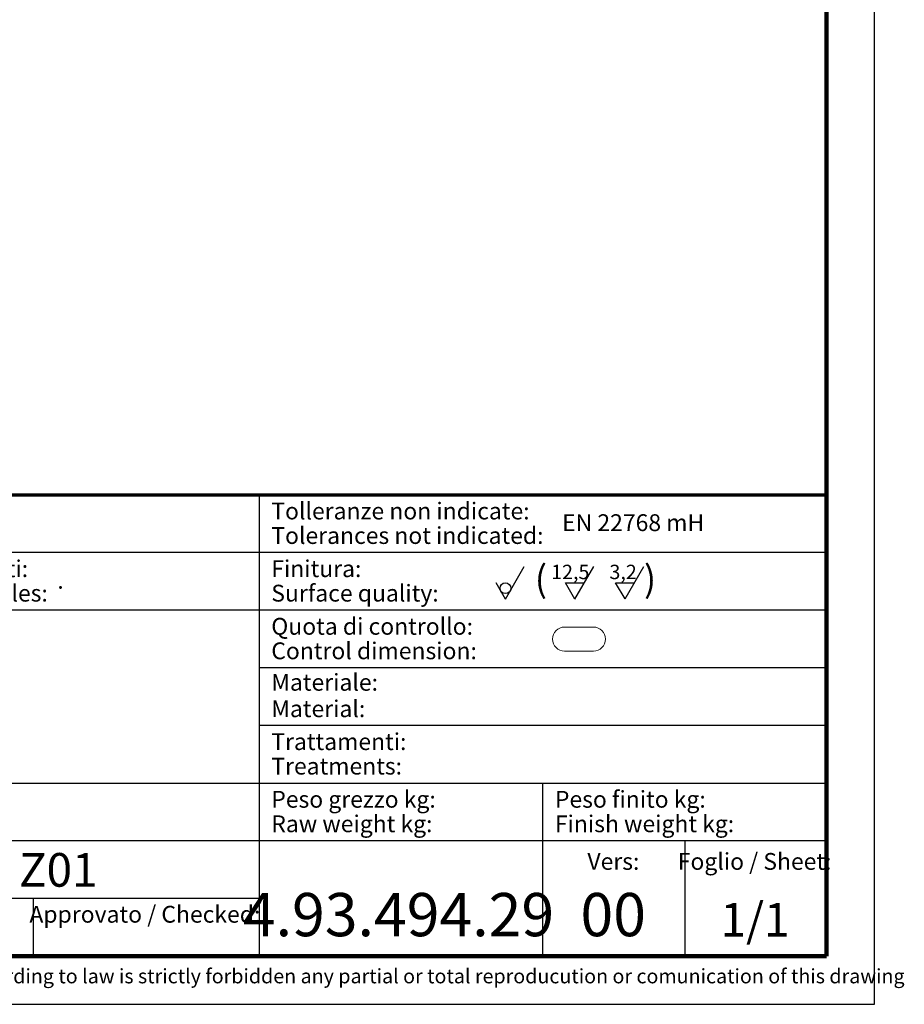
# Model space of a CAD drawing. Units: millimetres. Extents: x -4 to 213, y 0 to 297.
# Drawn here: x 121 to 213, y 0 to 102 of the extents above; entities that cross this region are included whole.
import ezdxf

# ---------------------------------------------------------------- set-up
doc = ezdxf.new("R2010")
doc.units = ezdxf.units.MM
doc.layers.add('FORMAT', color=7, linetype='Continuous')
doc.styles.add('SLDTEXTSTYLE0', font='TXT', dxfattribs={"width": 0.605})
doc.styles.add('SLDTEXTSTYLE1', font='TXT', dxfattribs={"width": 0.573825})
doc.styles.add('SLDTEXTSTYLE2', font='TXT', dxfattribs={"width": 0.576526})
doc.styles.add('SLDTEXTSTYLE3', font='TXT', dxfattribs={"width": 0.5203})
doc.styles.add('SLDTEXTSTYLE4', font='TXT', dxfattribs={"width": 0.504629})
doc.styles.add('SLDTEXTSTYLE5', font='TXT', dxfattribs={"width": 0.55055})
doc.styles.add('SLDTEXTSTYLE6', font='TXT', dxfattribs={"width": 0.531021})
doc.styles.add('SLDTEXTSTYLE7', font='TXT', dxfattribs={"width": 0.670574})
doc.styles.add('SLDTEXTSTYLE8', font='TXT', dxfattribs={"width": 0.521006})

# ---------------------------------------------------------------- blocks, each defined once
blk = doc.blocks.new('SW_NOTE_0_2')
at = {"color": 0, "linetype": 'Continuous', "lineweight": 0, "char_height": 1.75, "attachment_point": 1, "style": 'SLDTEXTSTYLE1'}
for s, insert in [('Peso finito kg:', (0, 2.26)), ('Finish weight kg:', (0, -0.29))]:
    blk.add_mtext(s, dxfattribs=dict(at, insert=insert))
blk = doc.blocks.new('SW_NOTE_0_3')
at = {"color": 0, "linetype": 'Continuous', "lineweight": 0, "char_height": 1.75, "attachment_point": 1, "style": 'SLDTEXTSTYLE0'}
for s, insert in [('Peso grezzo kg:', (0, 2.26)), ('Raw weight kg:', (0, -0.29))]:
    blk.add_mtext(s, dxfattribs=dict(at, insert=insert))
blk = doc.blocks.new('SW_NOTE_0_4')
at = {"color": 0, "linetype": 'Continuous', "lineweight": 0, "char_height": 1.75, "attachment_point": 1, "style": 'SLDTEXTSTYLE0'}
for s, insert in [('Trattamenti:', (0, 2.26)), ('Treatments:', (0, -0.29))]:
    blk.add_mtext(s, dxfattribs=dict(at, insert=insert))
blk = doc.blocks.new('SW_NOTE_0_5')
at = {"color": 0, "linetype": 'Continuous', "lineweight": 0, "char_height": 1.75, "attachment_point": 1, "style": 'SLDTEXTSTYLE0'}
for s, insert in [('Materiale:', (0, 2.26)), ('Material:', (0, -0.49))]:
    blk.add_mtext(s, dxfattribs=dict(at, insert=insert))
blk = doc.blocks.new('SW_NOTE_0_8')
at = {"color": 0, "linetype": 'Continuous', "lineweight": 0, "char_height": 1.75, "attachment_point": 1, "style": 'SLDTEXTSTYLE0'}
for s, insert in [('Sformi non quotati:', (0, 2.26)), ('Unlisted draft angles:', (0, -0.29))]:
    blk.add_mtext(s, dxfattribs=dict(at, insert=insert))
blk = doc.blocks.new('SW_NOTE_0_11')
at = {"color": 0, "linetype": 'Continuous', "lineweight": 0, "char_height": 1.75, "attachment_point": 1, "style": 'SLDTEXTSTYLE0'}
for s, insert in [('Tolleranze non indicate:', (0, 2.26)), ('Tolerances not indicated:', (0, -0.29))]:
    blk.add_mtext(s, dxfattribs=dict(at, insert=insert))
blk = doc.blocks.new('SW_NOTE_0_12')
at = {"color": 0, "linetype": 'Continuous', "lineweight": 0, "char_height": 1.75, "attachment_point": 1, "style": 'SLDTEXTSTYLE0'}
for s, insert in [('Finitura:', (0, 2.26)), ('Surface quality:', (0, -0.29))]:
    blk.add_mtext(s, dxfattribs=dict(at, insert=insert))
blk = doc.blocks.new('SW_NOTE_0_13')
at = {"color": 0, "linetype": 'Continuous', "lineweight": 0, "char_height": 1.75, "attachment_point": 1, "style": 'SLDTEXTSTYLE0'}
for s, insert in [('Quota di controllo:', (0, 2.26)), ('Control dimension:', (0, -0.29))]:
    blk.add_mtext(s, dxfattribs=dict(at, insert=insert))

msp = doc.modelspace()

# ---------------------------------------------------------------- linework, layer by layer
at = {"color": 7, "linetype": 'Continuous', "lineweight": 25}
for p, q in [((210, 0), (210, 297)), ((146, 53), (146, 5.00011)), ((205, 47), (5, 47)), ((171.60296, 42.17138), (173.55152, 45.54638)), ((178.83422, 42.17138), (180.78278, 45.54638)), ((184.04039, 42.18244), (185.98895, 45.55744)), ((171.60296, 42.17138), (170.62869, 43.85887)), ((178.83422, 42.17138), (177.85995, 43.85887)), ((177.85995, 43.85887), (179.8085, 43.85887)), ((184.04039, 42.18244), (183.06612, 43.86993)), ((183.06612, 43.86993), (185.01467, 43.86993)), ((205, 41), (5, 41)), ((205, 35), (146, 35)), ((205, 29), (146, 29)), ((5, 23), (205.00021, 23)), ((175.5, 5), (175.5, 23)), ((205, 17), (63, 17)), ((190.25, 17), (190.25, 4.99796)), ((146, 11), (63, 11)), ((122.5, 11), (122.5, 5.00011)), ((0, 0), (210, 0))]:
    msp.add_line(p, q, dxfattribs=at)
at = {"color": 7, "linetype": 'Continuous', "lineweight": 140}
for p, q in [((205, 292), (205, 5)), ((205, 5), (5, 5))]:
    msp.add_line(p, q, dxfattribs=at)
at = {"color": 7, "linetype": 'Continuous', "lineweight": 70}
msp.add_line((205, 53), (5, 53), dxfattribs=at)
at = {"color": 7, "linetype": 'Continuous', "lineweight": 18}
for p, q in [((177.75128, 39.25674), (180.75128, 39.25674)), ((180.75128, 36.75674), (177.75128, 36.75674))]:
    msp.add_line(p, q, dxfattribs=at)
at = {"color": 7, "linetype": 'Continuous', "lineweight": 25}
msp.add_circle((171.60296, 43.29637), 0.5625, dxfattribs=at)
at = {"color": 7, "linetype": 'Continuous', "lineweight": 18}
for centre, start, end in [((177.75128, 38.00674), 90, 270), ((180.75128, 38.00674), 270, 90)]:
    msp.add_arc(centre, 1.25, start, end, dxfattribs=at)

# ---------------------------------------------------------------- block references
at = {"color": 7, "linetype": 'Continuous', "lineweight": 0}
for name, p in [('SW_NOTE_0_11', (147.25, 49.95)), ('SW_NOTE_0_8', (100.25, 43.95)), ('SW_NOTE_0_12', (147.25, 43.95)), ('SW_NOTE_0_13', (147.25, 37.95)), ('SW_NOTE_0_5', (147.25, 32.125)), ('SW_NOTE_0_4', (147.25, 25.95)), ('SW_NOTE_0_3', (147.25, 19.95)), ('SW_NOTE_0_2', (176.75, 19.95))]:
    msp.add_blockref(name, p, dxfattribs=at)

# ---------------------------------------------------------------- texts
for s, insert, char_height, attachment_point, style in [('EN 22768 mH', (177.5, 50.99545), 1.75, 1, 'SLDTEXTSTYLE0'), ('(            )', (174.65905, 45.65797), 2.75, 1, 'SLDTEXTSTYLE4'), ('12,5', (178.34846, 45.74396), 1.5, 2, 'SLDTEXTSTYLE3'), ('3,2', (183.84144, 45.74396), 1.5, 2, 'SLDTEXTSTYLE5'), ('.', (125, 44.99545), 1.75, 1, 'SLDTEXTSTYLE0'), ('Z01', (121, 15.7409), 3.5, 1, 'SLDTEXTSTYLE0'), ('Vers:', (182.83064, 15.74545), 1.75, 2, 'SLDTEXTSTYLE0'), ('Foglio / Sheet:', (197.51793, 15.74545), 1.75, 2, 'SLDTEXTSTYLE6'), ('00', (182.8125, 11.58502), 4.5, 2, 'SLDTEXTSTYLE0'), ('Approvato / Checked:', (134.10164, 10.24545), 1.75, 2, 'SLDTEXTSTYLE2'), ('1/1', (197.56424, 10.55568), 3.5, 2, 'SLDTEXTSTYLE0'), ('A norma di legge è rigorosamente vietato riprodurre o comunicare a terzi il contenuto, anche parziale, del presente disegno / According to law is strictly forbidden any partial or total reproducution or comunication of this drawing', (104.5994, 3.6836), 1.5, 2, 'SLDTEXTSTYLE7')]:
    msp.add_mtext(s, dxfattribs=dict(at, insert=insert, char_height=char_height, attachment_point=attachment_point, style=style))
at = {"layer": 'FORMAT', "color": 7, "insert": (160.48371, 11.58502), "char_height": 4.5, "attachment_point": 2, "style": 'SLDTEXTSTYLE8'}
msp.add_mtext('4.93.494.29', dxfattribs=at)

doc.saveas('drawing.dxf')
